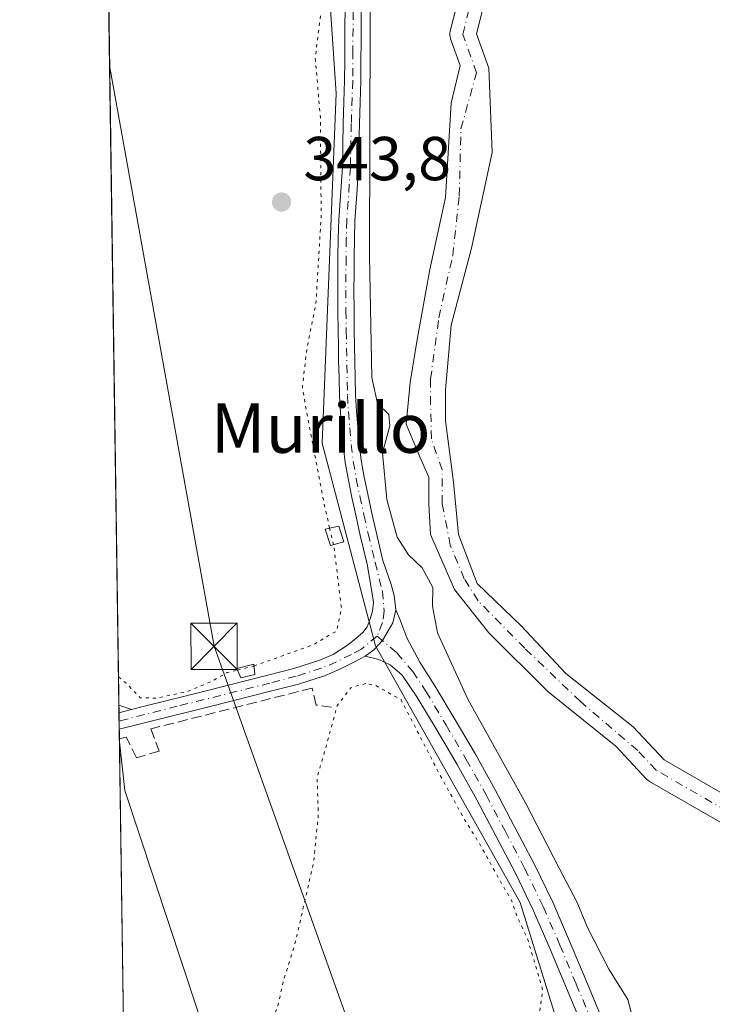
# Model space of a CAD drawing. Units: metres. Extents: x 601597 to 605075, y 4662082 to 4664445.
# Drawn here: x 601597 to 601709, y 4663233 to 4663392 of the extents above; entities that cross this region are included whole.
import ezdxf
from ezdxf.enums import TextEntityAlignment as Align

# ---------------------------------------------------------------- set-up
doc = ezdxf.new("R2010")
doc.units = ezdxf.units.M
doc.header["$MEASUREMENT"] = 0
for name, pattern in [('DGN Style 3', [2.307223458686699, 1.648016756204785, -0.6592067024819142]), ('DGN Style 4', [2.6384748266838614, 1.318413404963828, -0.6592067024819142, 0.001648016756204785, -0.6592067024819142]), ('DGN Style 5', [1.1536117293433497, 0.4944050268614355, -0.6592067024819142])]:
    doc.linetypes.add(name, pattern=pattern)
for name, color, linetype, lineweight in [('Arbolado forestal CxS', 92, 'Continuous', 0), ('Comarca CxS', 21, 'Continuous', 0), ('Comunidad Autónoma CxS', 142, 'Continuous', 0), ('Corriente natural Cxs', 4, 'Continuous', 13), ('Corriente natural eje', 4, 'DGN Style 4', 0), ('Curva de nivel normal', 30, 'Continuous', 0), ('Curva de nivel normal depresión', 30, 'DGN Style 5', 0), ('Edificación ligera Cxs', 1, 'Continuous', 0), ('Huerta CxS', 92, 'Continuous', 0), ('Matorral CxS', 135, 'Continuous', 0), ('Municipio CxS', 4, 'Continuous', 0), ('Muro lineal', 1, 'DGN Style 3', 13), ('Núcleo urbano CxS', 7, 'Continuous', 0), ('Pista no pavimentada Cxs', 111, 'Continuous', 0), ('Pista no pavimentada eje', 91, 'DGN Style 4', 0), ('Provincia CxS', 1, 'Continuous', 0), ('Punto de cota en terreno', 7, 'Continuous', 0), ('Rótulo de punto de cota en terreno', 7, 'Continuous', 0), ('Suelo desnudo CxS', 253, 'Continuous', 0), ('Tendido', 6, 'Continuous', 0), ('Texto cartográfico', 7, 'Continuous', 0), ('Torre de tendido puntual', 7, 'Continuous', 0)]:
    doc.layers.add(name, color=color, linetype=linetype, lineweight=lineweight)
doc.styles.add('Style-Arial', font='txt')

# ---------------------------------------------------------------- blocks, each defined once
blk = doc.blocks.new('5PATER')
at = {"layer": 'Matorral CxS', "linetype": 'Continuous', "lineweight": 0}
h = blk.add_hatch(color=51, dxfattribs=at)
edge = h.paths.add_edge_path()
edge.add_ellipse((0, 0), major_axis=(-0.1095731443231308, -0.1110710700762829), ratio=0.9994222409660322, start_angle=0, end_angle=360)
blk = doc.blocks.new('5TTEND')
at = {"layer": 'Corriente natural Cxs', "color": 7, "linetype": 'Continuous', "lineweight": 0}
for p, q in [((-0.375, 0.3754), (0.375, -0.3746)), ((0.3720000000000001, 0.3784000000000001), (-0.3720000000000001, -0.3776))]:
    blk.add_line(p, q, dxfattribs=at)
at = {"layer": 'Corriente natural Cxs', "color": 7, "linetype": 'Continuous', "lineweight": 0, "flags": 128}
blk.add_lwpolyline([(-0.375, -0.3746), (0.375, -0.3746), (0.375, 0.3754), (-0.375, 0.3754), (-0.3720000000000001, -0.3776)], dxfattribs=at)

msp = doc.modelspace()

# ---------------------------------------------------------------- linework, layer by layer
at = {"layer": 'Arbolado forestal CxS', "color": 92, "linetype": 'Continuous', "lineweight": 0}
for points in [[(601655.0438999999, 4663477.912699999, 345.0424999999959), (601644.3419000005, 4663432.7191, 344.4896000000008), (601647.8075000001, 4663380.5595, 345.7255000000005), (601645.5384999998, 4663324.029300001, 345.4075000000012), (601654.1845000006, 4663291.2379, 345.7372000000032), (601677.5652999999, 4663249.7665, 345.6187999999966), (601687.9962999999, 4663216.0419, 344.915599999993), (601682.8787000002, 4663184.901699999, 344.1309000000037), (601672.2509000005, 4663162.571699999, 344.5660999999964), (601658.4347000001, 4663149.810500001, 344.6600000000035), (601655.7450000001, 4663148.430500001, 344.6582999999956)], [(601671.6069, 4663111.672300001, 345.6187999999966), (601661.7854000004, 4663131.3159, 346.3181000000041), (601655.7450000001, 4663148.430500001, 344.6582999999956), (601658.4347000001, 4663149.810500001, 344.6600000000035), (601672.2509000005, 4663162.571699999, 344.5660999999964), (601682.8787000002, 4663184.901699999, 344.1309000000037), (601687.9962999999, 4663216.0419, 344.915599999993), (601677.5652999999, 4663249.7665, 345.6187999999966), (601654.1845000006, 4663291.2379, 345.7372000000032), (601645.5384999998, 4663324.029300001, 345.4075000000012), (601647.8075000001, 4663380.5595, 345.7255000000005), (601644.3419000005, 4663432.7191, 344.4896000000008)], [(601714.0871000001, 4663265.180299999, 341.8684000000067), (601700.8574000001, 4663272.812899999, 341.8861999999936), (601695.8221000005, 4663278.178400001, 341.9189999999944), (601684.9211999997, 4663286.752, 341.7118999999948), (601677.7773000002, 4663294.424900001, 341.7602000000043), (601670.6335000005, 4663301.304, 341.7727000000014), (601667.5909000002, 4663309.241599999, 341.2569999999978), (601666.7971000001, 4663317.7083, 341.5206999999937), (601665.4742000002, 4663327.630200001, 341.4094000000041), (601665.4742000002, 4663332.657199999, 341.5127000000066), (601666.4002, 4663343.108300001, 341.7878999999957), (601669.7074999996, 4663355.5438, 341.4686999999976), (601673.0148, 4663371.0219, 341.1245000000054), (601672.4912999999, 4663384.6165, 341.1551999999938), (601670.4857999999, 4663390.203299999, 341.1245000000054), (601672.6174999997, 4663398.5878, 340.9017000000022)], [(601672.6174999997, 4663398.5878, 340.9017000000022), (601670.4857999999, 4663390.203299999, 341.1245000000054), (601672.4912999999, 4663384.6165, 341.1551999999938), (601673.0148, 4663371.0219, 341.1245000000054), (601669.7074999996, 4663355.5438, 341.4686999999976), (601666.4002, 4663343.108300001, 341.7878999999957), (601665.4742000002, 4663332.657199999, 341.5127000000066), (601665.4742000002, 4663327.630200001, 341.4094000000041), (601666.7971000001, 4663317.7083, 341.5206999999937), (601667.5909000002, 4663309.241599999, 341.2569999999978), (601670.6335000005, 4663301.304, 341.7727000000014), (601677.7773000002, 4663294.424900001, 341.7602000000043), (601684.9211999997, 4663286.752, 341.7118999999948), (601695.8221000005, 4663278.178400001, 341.9189999999944), (601700.8574000001, 4663272.812899999, 341.8861999999936), (601714.0871000001, 4663265.180299999, 341.8684000000067)], [(601667.8224999999, 4663396.773200001, 340.7099000000017), (601666.2570000002, 4663390.615800001, 341.3078999999998), (601666.2028999999, 4663390.3092, 341.3325000000041), (601666.1946999999, 4663389.9979, 341.3438000000024), (601666.2325999998, 4663389.688899999, 341.3427999999985), (601666.3158, 4663389.388800001, 341.3307999999961), (601667.8728999998, 4663385.051100001, 341.2149000000064), (601666.4002, 4663378.9594, 341.7137999999977), (601665.4742000002, 4663363.7459, 342.0109999999986), (601662.9606, 4663352.1042, 342.5531999999948), (601660.8438999997, 4663340.4625, 342.9067000000068), (601659.7856000002, 4663333.847899999, 343.0013000000035), (601659.1240999997, 4663327.101, 343.1578000000009), (601661.3731000006, 4663321.8093, 342.2520999999979), (601662.8283000002, 4663318.502, 341.811400000006), (601662.8283000002, 4663314.136399999, 342.1661000000022), (601663.0928999997, 4663309.241599999, 342.6505000000034), (601666.9293999998, 4663300.378000001, 342.7387000000017), (601672.4856000004, 4663293.3665, 342.5280999999959), (601682.0107000005, 4663283.841499999, 341.8668999999936), (601693.0388000002, 4663275.0067, 341.6964000000008), (601698.0076000001, 4663269.712099999, 341.8748999999953), (601698.1889000004, 4663269.5405, 341.8824000000022), (601698.4890999999, 4663269.330399999, 341.8882000000012), (601712.2477000002, 4663261.392700001, 341.815499999997)], [(601667.8224999999, 4663396.773200001, 340.7099000000017), (601666.2570000002, 4663390.615800001, 341.3078999999998), (601666.2028999999, 4663390.3092, 341.3325000000041), (601666.1946999999, 4663389.9979, 341.3438000000024), (601666.2325999998, 4663389.688899999, 341.3427999999985), (601666.3158, 4663389.388800001, 341.3307999999961), (601667.8728999998, 4663385.051100001, 341.2149000000064), (601666.4002, 4663378.9594, 341.7137999999977), (601665.4742000002, 4663363.7459, 342.0109999999986), (601662.9606, 4663352.1042, 342.5531999999948), (601660.8438999997, 4663340.4625, 342.9067000000068), (601659.7856000002, 4663333.847899999, 343.0013000000035), (601659.1240999997, 4663327.101, 343.1578000000009), (601661.3731000006, 4663321.8093, 342.2520999999979), (601662.8283000002, 4663318.502, 341.811400000006), (601662.8283000002, 4663314.136399999, 342.1661000000022), (601663.0928999997, 4663309.241599999, 342.6505000000034), (601666.9293999998, 4663300.378000001, 342.7387000000017), (601672.4856000004, 4663293.3665, 342.5280999999959), (601682.0107000005, 4663283.841499999, 341.8668999999936), (601693.0388000002, 4663275.0067, 341.6964000000008), (601698.0076000001, 4663269.712099999, 341.8748999999953), (601698.1889000004, 4663269.5405, 341.8824000000022), (601698.4890999999, 4663269.330399999, 341.8882000000012), (601712.2477000002, 4663261.392700001, 341.815499999997)]]:
    msp.add_polyline3d(points, dxfattribs=at)
at = {"layer": 'Comarca CxS', "color": 21, "linetype": 'Continuous', "lineweight": 0}
msp.add_3dface([(605075.2100007746, 4662132.009983385), (601629.9700007513, 4662081.639983388), (601596.6800007506, 4664394.76998336), (605040.7900007772, 4664445.14998336)], dxfattribs=at)
at = {"layer": 'Comunidad Autónoma CxS', "color": 142, "linetype": 'Continuous', "lineweight": 0}
msp.add_3dface([(605075.2100007746, 4662132.009983385), (601629.9700007513, 4662081.639983388), (601596.6800007506, 4664394.76998336), (605040.7900007772, 4664445.14998336)], dxfattribs=at)
at = {"layer": 'Corriente natural Cxs', "color": 4, "linetype": 'Continuous', "lineweight": 13}
for points in [[(601672.6174999997, 4663398.5878, 340.9017000000022), (601670.4857999999, 4663390.203299999, 341.1245000000054), (601672.4912999999, 4663384.6165, 341.1551999999938), (601673.0148, 4663371.0219, 341.1245000000054), (601669.7074999996, 4663355.5438, 341.4686999999976), (601666.4002, 4663343.108300001, 341.7878999999957), (601665.4742000002, 4663332.657199999, 341.5127000000066), (601665.4742000002, 4663327.630200001, 341.4094000000041), (601666.7971000001, 4663317.7083, 341.5206999999937), (601667.5909000002, 4663309.241599999, 341.2569999999978), (601670.6335000005, 4663301.304, 341.7727000000014), (601677.7773000002, 4663294.424900001, 341.7602000000043), (601684.9211999997, 4663286.752, 341.7118999999948), (601695.8221000005, 4663278.178400001, 341.9189999999944), (601700.8574000001, 4663272.812899999, 341.8861999999936), (601714.0871000001, 4663265.180299999, 341.8684000000067)], [(601672.6174999997, 4663398.5878, 340.9017000000022), (601670.4857999999, 4663390.203299999, 341.1245000000054), (601672.4912999999, 4663384.6165, 341.1551999999938), (601673.0148, 4663371.0219, 341.1245000000054), (601669.7074999996, 4663355.5438, 341.4686999999976), (601666.4002, 4663343.108300001, 341.7878999999957), (601665.4742000002, 4663332.657199999, 341.5127000000066), (601665.4742000002, 4663327.630200001, 341.4094000000041), (601666.7971000001, 4663317.7083, 341.5206999999937), (601667.5909000002, 4663309.241599999, 341.2569999999978), (601670.6335000005, 4663301.304, 341.7727000000014), (601677.7773000002, 4663294.424900001, 341.7602000000043), (601684.9211999997, 4663286.752, 341.7118999999948), (601695.8221000005, 4663278.178400001, 341.9189999999944), (601700.8574000001, 4663272.812899999, 341.8861999999936), (601714.0871000001, 4663265.180299999, 341.8684000000067)], [(601712.2477000002, 4663261.392700001, 341.815499999997), (601698.4890999999, 4663269.330399999, 341.8882000000012), (601698.1889000004, 4663269.5405, 341.8824000000022), (601698.0076000001, 4663269.712099999, 341.8748999999953), (601693.0388000002, 4663275.0067, 341.6964000000008), (601682.0107000005, 4663283.841499999, 341.8668999999936), (601672.4856000004, 4663293.3665, 342.5280999999959), (601666.9293999998, 4663300.378000001, 342.7387000000017), (601663.0928999997, 4663309.241599999, 342.6505000000034), (601662.8283000002, 4663314.136399999, 342.1661000000022), (601662.8283000002, 4663318.502, 341.811400000006), (601661.3731000006, 4663321.8093, 342.2520999999979), (601659.1240999997, 4663327.101, 343.1578000000009), (601659.7856000002, 4663333.847899999, 343.0013000000035), (601660.8438999997, 4663340.4625, 342.9067000000068), (601662.9606, 4663352.1042, 342.5531999999948), (601665.4742000002, 4663363.7459, 342.0109999999986), (601666.4002, 4663378.9594, 341.7137999999977), (601667.8728999998, 4663385.051100001, 341.2149000000064), (601666.3158, 4663389.388800001, 341.3307999999961), (601666.2325999998, 4663389.688899999, 341.3427999999985), (601666.1946999999, 4663389.9979, 341.3438000000024), (601666.2028999999, 4663390.3092, 341.3325000000041), (601666.2570000002, 4663390.615800001, 341.3078999999998), (601667.8224999999, 4663396.773200001, 340.7099000000017)], [(601712.2477000002, 4663261.392700001, 341.815499999997), (601698.4890999999, 4663269.330399999, 341.8882000000012), (601698.1889000004, 4663269.5405, 341.8824000000022), (601698.0076000001, 4663269.712099999, 341.8748999999953), (601693.0388000002, 4663275.0067, 341.6964000000008), (601682.0107000005, 4663283.841499999, 341.8668999999936), (601672.4856000004, 4663293.3665, 342.5280999999959), (601666.9293999998, 4663300.378000001, 342.7387000000017), (601663.0928999997, 4663309.241599999, 342.6505000000034), (601662.8283000002, 4663314.136399999, 342.1661000000022), (601662.8283000002, 4663318.502, 341.811400000006), (601661.3731000006, 4663321.8093, 342.2520999999979), (601659.1240999997, 4663327.101, 343.1578000000009), (601659.7856000002, 4663333.847899999, 343.0013000000035), (601660.8438999997, 4663340.4625, 342.9067000000068), (601662.9606, 4663352.1042, 342.5531999999948), (601665.4742000002, 4663363.7459, 342.0109999999986), (601666.4002, 4663378.9594, 341.7137999999977), (601667.8728999998, 4663385.051100001, 341.2149000000064), (601666.3158, 4663389.388800001, 341.3307999999961), (601666.2325999998, 4663389.688899999, 341.3427999999985), (601666.1946999999, 4663389.9979, 341.3438000000024), (601666.2028999999, 4663390.3092, 341.3325000000041), (601666.2570000002, 4663390.615800001, 341.3078999999998), (601667.8224999999, 4663396.773200001, 340.7099000000017)]]:
    msp.add_polyline3d(points, dxfattribs=at)
at = {"layer": 'Corriente natural eje', "color": 4, "linetype": 'DGN Style 4', "lineweight": 0}
msp.add_polyline3d([(601713.2971000001, 4663263.2117, 341.6045000000013), (601699.5388000002, 4663271.1492, 341.8205000000016), (601696.5607000003, 4663274.3226, 341.7789000000048), (601687.3022999996, 4663282.254000001, 341.5651000000071), (601678.3065, 4663290.853, 341.8895000000048), (601670.7658000002, 4663298.525900001, 341.9847000000009), (601668.5169000002, 4663302.097800001, 341.8631000000024), (601666.2679000003, 4663307.5218, 341.6208000000042), (601664.9450000003, 4663314.2687, 341.8368999999948), (601664.9450000003, 4663319.692600001, 341.6174000000028), (601663.2252000002, 4663324.719699999, 341.523000000001), (601663.0928999997, 4663330.276000001, 341.5957000000053), (601663.0928999997, 4663334.3771, 341.8099999999977), (601664.4157999996, 4663344.298900001, 342.2820000000065), (601666.6648000004, 4663354.3531, 341.8714000000036), (601667.7231999999, 4663364.010399999, 341.4695000000065), (601667.9878000002, 4663374.8584, 341.4667000000045), (601670.5148, 4663383.907000001, 341.1800999999978), (601668.2922999999, 4663390.098300001, 341.0215999999928), (601669.9237000003, 4663396.514799999, 340.8390000000072)], dxfattribs=at)
at = {"layer": 'Curva de nivel normal', "color": 30, "linetype": 'Continuous', "lineweight": 0, "elevation": 345, "flags": 128}
msp.add_lwpolyline([(601652.9600000001, 4663419.360099999), (601653.3200000003, 4663392.4001), (601653.2000000002, 4663354.290100001), (601653.5700000003, 4663334.6501), (601654.4900000002, 4663330.440099999), (601656.3300000001, 4663328.6501), (601656.5, 4663326.8101), (601655.3399999999, 4663322.470100001), (601656.0099999999, 4663314.9101), (601657.6799999997, 4663308.800100001), (601659.5199999996, 4663305.940099999), (601661.7300000006, 4663303.860099999), (601663.4400000004, 4663300.670100001), (601663.4100000003, 4663297.640100001), (601664.2000000002, 4663293.360099999), (601669.0899999999, 4663282.620100001), (601678.4100000003, 4663265.850099999), (601683.8399999999, 4663255.280099999), (601686.7400000002, 4663249.840100001), (601688.5, 4663245.610099999), (601691.9000000004, 4663239.0001), (601694.9600000001, 4663234.0701), (601695.9400000004, 4663230.380100001)], dxfattribs=at)
at = {"layer": 'Curva de nivel normal depresión', "color": 30, "linetype": 'DGN Style 5', "lineweight": 0, "elevation": 345, "flags": 128}
for points in [[(601646.7719000002, 4663310.280400001), (601645.8200000003, 4663314.530099999), (601643.5199999996, 4663326.530099999), (601642.3600000005, 4663333.0001), (601643.0700000003, 4663339.1801), (601644.5599999996, 4663346.6501), (601645.4000000004, 4663360.5601), (601645.2800000003, 4663376.6801), (601644.4400000004, 4663386.2601), (601646.2199999997, 4663400.670100001), (601647.7800000003, 4663432.340100001), (601648.5199999996, 4663444.960100001), (601648.29, 4663455.2501), (601650.5700000003, 4663463.360099999), (601653.2999999998, 4663474.2301), (601658.4100000003, 4663486.360099999), (601669.8200000003, 4663497.420100001), (601673.8399999999, 4663502.020099999), (601675.5199999996, 4663504.670100001), (601677.7599999999, 4663507.300100001), (601678.6900000004, 4663509.340100001), (601677.5800000001, 4663510.620100001), (601674.0999999996, 4663509.9901), (601670.0199999996, 4663506.920100001), (601666.1100000005, 4663504.4001), (601662.6900000004, 4663501.8101), (601655.4400000004, 4663499.540100001), (601654.3768999996, 4663499.182499999)], [(601647.3743000003, 4663307.591200001), (601646.7719000002, 4663310.280400001)], [(601634.5399000002, 4663287.987299999), (601644.2100000001, 4663291.470100001), (601647.9400000004, 4663293.6801), (601648.6699999999, 4663297.390100001), (601647.5, 4663307.030099999), (601647.3743000003, 4663307.591200001)], [(601612.6338999998, 4663286.223400001), (601613.8300000001, 4663285.270099999), (601616.1299999999, 4663282.870100001), (601618.7999999998, 4663282.800100001), (601623.7800000003, 4663283.850099999), (601627.7800000003, 4663285.540100001), (601630.2100000001, 4663286.9301), (601631.8761999998, 4663287.335999999)], [(601631.8761999998, 4663287.335999999), (601634.5199999996, 4663287.9801), (601634.5399000002, 4663287.987299999)], [(601652.5999999996, 4663285.1601), (601650.2000000002, 4663284.470100001), (601648, 4663281.5801), (601646.2599999999, 4663275.210100001), (601644.75, 4663270.040100001), (601644.9400000004, 4663263.890100001), (601644.2100000001, 4663256.380100001), (601641.1699999999, 4663243.0601), (601639.3600000005, 4663237.270099999), (601638.29, 4663232.620100001), (601635.8600000005, 4663228.040100001), (601632.2599999999, 4663224.4301), (601629.2800000003, 4663222.460100001), (601628.4000000004, 4663220.050100001), (601630.4100000003, 4663220.380100001), (601632.6299999999, 4663219.530099999), (601633.1100000005, 4663218.200099999), (601631.9900000002, 4663215.7301), (601630.1100000005, 4663213.970100001), (601628.4100000003, 4663213.1801), (601629.5800000001, 4663209.850099999), (601630.2999999998, 4663205.440099999), (601632.79, 4663201.5601), (601632.9900000002, 4663199.4301), (601632.4299999997, 4663196.870100001), (601633.4500000002, 4663194.590100001), (601635.4800000006, 4663189.0601), (601636.2800000003, 4663184.860099999), (601637.3300000001, 4663182.210100001), (601638.2199999997, 4663178.880100001), (601639.3300000001, 4663176.3301), (601640.8399999999, 4663171.6801), (601645.0899999999, 4663160.2601), (601649.7300000006, 4663146.6601), (601653.9199999999, 4663136.640100001), (601654.8499999996, 4663135.190099999), (601656.4000000004, 4663134.700099999), (601659.5, 4663136.8301), (601662.6699999999, 4663140.860099999), (601673.1299999999, 4663159.850099999), (601685.9100000003, 4663176.220100001), (601694.0199999996, 4663183.9901), (601696.4000000004, 4663187.640100001), (601696.0999999996, 4663193.3301), (601694.1600000003, 4663201.5801), (601692.4800000006, 4663206.5601), (601691.8700000001, 4663211.0701), (601690.1200000001, 4663217.0801), (601688.0999999996, 4663220.640100001), (601686.1900000004, 4663221.9801), (601684.2999999998, 4663225.0601), (601681.5, 4663228.290100001), (601680.5499999998, 4663230.8201), (601681.1900000004, 4663235.630100001), (601678.8499999996, 4663243.620100001), (601677.0599999996, 4663247.5001), (601676.1100000005, 4663250.220100001), (601674.4900000002, 4663252.9301), (601670.9400000004, 4663259.380100001), (601668.6299999999, 4663263.0701), (601664.4800000006, 4663270.590100001), (601658.3099999996, 4663282.540100001), (601654.2100000001, 4663284.8301), (601652.5999999996, 4663285.1601)]]:
    msp.add_lwpolyline(points, dxfattribs=at)
at = {"layer": 'Edificación ligera Cxs', "color": 1, "linetype": 'Continuous', "lineweight": 0}
for points in [[(601649.0701000001, 4663308.050100001, 345.9848999999958), (601646.8901000004, 4663307.460100001, 345.7958999999973), (601646.0701000001, 4663310.120100001, 345.6211000000039), (601648.2600999996, 4663310.620100001, 345.9663), (601649.0701000001, 4663308.050100001, 345.9848999999958)], [(601634.6901000004, 4663286.620100001, 345.7565999999933), (601632.4200999998, 4663286.100099999, 345.9618000000046), (601631.7600999996, 4663287.600099999, 346.1251000000047), (601634.5100999996, 4663288.2601, 345.6395000000048), (601634.6901000004, 4663286.620100001, 345.7565999999933)]]:
    msp.add_polyline3d(points, dxfattribs=at)
for points in [[(601649.0701000001, 4663308.050100001, 345.9848999999958), (601646.8901000004, 4663307.460100001, 345.9848999999958), (601646.0701000001, 4663310.120100001, 345.9848999999958), (601648.2600999996, 4663310.620100001, 345.9848999999958)], [(601634.6901000004, 4663286.620100001, 346.1251000000047), (601632.4200999998, 4663286.100099999, 346.1251000000047), (601631.7600999996, 4663287.600099999, 346.1251000000047), (601634.5100999996, 4663288.2601, 346.1251000000047)]]:
    msp.add_3dface(points, dxfattribs=at)
at = {"layer": 'Huerta CxS', "color": 92, "linetype": 'Continuous', "lineweight": 0, "extrusion": (5.429497774451236e-05, -0.003772624399037418, 0.9999928821532679), "elevation": -17214.96623286993, "flags": 128}
msp.add_lwpolyline([(601612.6798714501, 4663249.914122975), (601609.7190293045, 4663455.643387021)], dxfattribs=at)
at = {"layer": 'Huerta CxS', "color": 92, "linetype": 'Continuous', "lineweight": 0, "extrusion": (-0.0003555348698502205, 0.02467571842119402, 0.9996954448807669), "elevation": 115201.0079940093, "flags": 128}
msp.add_lwpolyline([(-668733.19670502, -4652703.200505908), (-668733.19670502, -4652704.436410536)], dxfattribs=at)
at = {"layer": 'Huerta CxS', "color": 92, "linetype": 'Continuous', "lineweight": 0, "extrusion": (-0.0003626541651892576, 0.02526929037309633, 0.9996806147195197), "elevation": 117964.7122882253, "flags": 128}
msp.add_lwpolyline([(-668469.3073261927, -4652670.526194837), (-668469.3073261926, -4652671.871563013)], dxfattribs=at)
at = {"layer": 'Huerta CxS', "color": 92, "linetype": 'Continuous', "lineweight": 0, "extrusion": (-0.0003755102849825188, 0.02597636200628239, 0.999662486846908), "elevation": 121254.2439892994, "flags": 128}
msp.add_lwpolyline([(-668954.4878002031, -4652514.888362125), (-668954.487800203, -4652516.22405243)], dxfattribs=at)
at = {"layer": 'Huerta CxS', "color": 92, "linetype": 'Continuous', "lineweight": 0, "extrusion": (-0.0002396091252032531, 0.01664692498667475, 0.999861401633224), "elevation": 77830.31638455286, "flags": 128}
msp.add_lwpolyline([(-668664.8335042475, -4653483.9469338), (-668664.8335042475, -4653485.496609064)], dxfattribs=at)
at = {"layer": 'Huerta CxS', "color": 92, "linetype": 'Continuous', "lineweight": 0, "extrusion": (-0.0002177384526069195, 0.01536436123324883, 0.9998819375275567), "elevation": 71862.53211306602, "flags": 128}
msp.add_lwpolyline([(601612.8462325338, 4662721.968738469), (601612.8391308571, 4662722.469797615)], dxfattribs=at)
at = {"layer": 'Huerta CxS', "color": 92, "linetype": 'Continuous', "lineweight": 0}
msp.add_polyline3d([(601655.0438999999, 4663477.912699999, 345.0424999999959), (601644.3419000005, 4663432.7191, 344.4896000000008), (601647.8075000001, 4663380.5595, 345.7255000000005), (601645.5384999998, 4663324.029300001, 345.4075000000012), (601654.1845000006, 4663291.2379, 345.7372000000032), (601677.5652999999, 4663249.7665, 345.6187999999966), (601687.9962999999, 4663216.0419, 344.915599999993), (601682.8787000002, 4663184.901699999, 344.1309000000037), (601672.2509000005, 4663162.571699999, 344.5660999999964), (601658.4347000001, 4663149.810500001, 344.6600000000035), (601655.7450000001, 4663148.430500001, 344.6582999999956), (601653.5630999999, 4663147.311100001, 344.6900000000023), (601613.6596999997, 4663267.8389, 345.4015999999974), (601612.7852999996, 4663275.708699999, 345.3145999999979), (601609.6599000003, 4663492.870800001, 347.7519999999931), (601610.3054000001, 4663493.1699, 347.7038999999932), (601627.4111000003, 4663492.757300001, 345.5016000000033), (601652.9474999999, 4663496.685900001, 345.5644000000029)], close=True, dxfattribs=at)
for points in [[(601655.0438999999, 4663477.912699999, 345.0424999999959), (601644.3419000005, 4663432.7191, 344.4896000000008), (601647.8075000001, 4663380.5595, 345.7255000000005), (601645.5384999998, 4663324.029300001, 345.4075000000012), (601654.1845000006, 4663291.2379, 345.7372000000032), (601677.5652999999, 4663249.7665, 345.6187999999966), (601687.9962999999, 4663216.0419, 344.915599999993), (601682.8787000002, 4663184.901699999, 344.1309000000037), (601672.2509000005, 4663162.571699999, 344.5660999999964), (601658.4347000001, 4663149.810500001, 344.6600000000035), (601655.7450000001, 4663148.430500001, 344.6582999999956)], [(601612.7852999996, 4663275.708699999, 345.3145999999979), (601613.6596999997, 4663267.8389, 345.4015999999974), (601653.5630999999, 4663147.311100001, 344.6900000000023), (601655.7450000001, 4663148.430500001, 344.6582999999956)]]:
    msp.add_polyline3d(points, dxfattribs=at)
at = {"layer": 'Municipio CxS', "color": 4, "linetype": 'Continuous', "lineweight": 0}
msp.add_3dface([(605075.2100007746, 4662132.009983385), (601629.9700007513, 4662081.639983388), (601596.6800007506, 4664394.76998336), (605040.7900007772, 4664445.14998336)], dxfattribs=at)
at = {"layer": 'Muro lineal', "color": 1, "linetype": 'DGN Style 3', "lineweight": 13}
msp.add_polyline3d([(601647.0900999998, 4663281.3101, 345.8718999999983), (601644.5800999999, 4663281.670100001, 345.8993000000046), (601643.9501, 4663284.420100001, 345.7697000000044), (601617.8501000004, 4663277.8301, 349.9538999999932), (601619.2401000002, 4663274.220100001, 349.581600000005), (601615.5401, 4663273.170100001, 348.7713999999978), (601613.8901000004, 4663276.5001, 347.3466000000044), (601612.7790999999, 4663276.209799999, 346.5305999999982), (601612.7779999999, 4663276.2095, 346.5298000000039)], dxfattribs=at)
at = {"layer": 'Núcleo urbano CxS', "color": 7, "linetype": 'Continuous', "lineweight": 0, "extrusion": (-0.001313671654398446, 0.09127538660584192, 0.9958248229818026), "elevation": 425195.8443486698, "flags": 128}
msp.add_lwpolyline([(-668659.2535573704, -4634610.502425894), (-668659.2535573705, -4634671.69221411)], dxfattribs=at)
at = {"layer": 'Núcleo urbano CxS', "color": 7, "linetype": 'Continuous', "lineweight": 0}
for points in [[(601614.9855000004, 4663122.823899999, 345.5816999999952), (601612.7852999996, 4663275.708699999, 345.3145999999979), (601613.6596999997, 4663267.8389, 345.4015999999974), (601653.5630999999, 4663147.311100001, 344.6900000000023), (601655.7450000001, 4663148.430500001, 344.6582999999956), (601661.7854000004, 4663131.3159, 346.3181000000041), (601671.6069, 4663111.672300001, 345.6187999999966)], [(601612.7852999996, 4663275.708699999, 345.3145999999979), (601613.6596999997, 4663267.8389, 345.4015999999974), (601653.5630999999, 4663147.311100001, 344.6900000000023), (601655.7450000001, 4663148.430500001, 344.6582999999956)]]:
    msp.add_polyline3d(points, dxfattribs=at)
at = {"layer": 'Pista no pavimentada Cxs', "color": 111, "linetype": 'Continuous', "lineweight": 0, "extrusion": (-0.001215333625144872, 0.08434961807035019, 0.996435479544745), "elevation": 392959.4756835931, "flags": 128}
msp.add_lwpolyline([(-668733.1962458269, -4637510.236723085), (-668733.1962458269, -4637511.476671132)], dxfattribs=at)
at = {"layer": 'Pista no pavimentada Cxs', "color": 111, "linetype": 'Continuous', "lineweight": 0, "extrusion": (-0.2655233451309512, 0.09138157721855393, 0.959763908748146), "elevation": 266727.7431280705, "flags": 128}
msp.add_lwpolyline([(-4605230.594121775, -910407.2822411781), (-4605230.594121775, -910404.994914728)], dxfattribs=at)
at = {"layer": 'Pista no pavimentada Cxs', "color": 111, "linetype": 'Continuous', "lineweight": 0, "extrusion": (-0.238020724773691, -0.06025694732536439, 0.9693891039604453), "elevation": -423855.9834376434, "flags": 128}
msp.add_lwpolyline([(-4373021.486724418, 1674860.875029845), (-4373021.486724419, 1674858.685069505)], dxfattribs=at)
msp.add_lwpolyline([(-4373021.486724418, 1674860.875029845), (-4373021.486724419, 1674858.685069505)], dxfattribs=at)
at = {"layer": 'Pista no pavimentada Cxs', "color": 111, "linetype": 'Continuous', "lineweight": 0, "extrusion": (-0.001350836001389831, 0.09378511260259936, 0.9955915467179375), "elevation": 436878.0208600771, "flags": 128}
msp.add_lwpolyline([(-668711.0207247104, -4633579.680012931), (-668711.0207247105, -4633582.372058663)], dxfattribs=at)
at = {"layer": 'Pista no pavimentada Cxs', "color": 111, "linetype": 'Continuous', "lineweight": 0}
for points in [[(601651.8701, 4663396.4901, 345.7017000000051), (601651.8501000004, 4663388.970100001, 345.6049000000057), (601651.8300999999, 4663385.790100001, 345.4906999999948), (601651.8000999996, 4663382.600099999, 345.462400000004), (601651.7001, 4663379.120100001, 345.7396000000008), (601651.5800999999, 4663375.640100001, 345.9440999999933), (601651.5100999996, 4663372.090100001, 346.0758999999962), (601651.4301000005, 4663368.540100001, 346.2220999999991), (601651.1401000004, 4663364.270099999, 345.9551999999967), (601650.8400999998, 4663360.0001, 345.7880000000005), (601650.7701000003, 4663357.030099999, 345.7676999999967), (601650.7301000003, 4663354.0601, 345.7537000000011), (601650.7100999998, 4663351.4101, 345.7361999999994), (601650.7001, 4663348.7601, 345.7114000000001), (601650.7100999998, 4663345.460100001, 345.7035000000033), (601650.7500999998, 4663342.1601, 345.707699999999), (601650.7901, 4663339.8201, 345.7118999999948), (601650.9001000002, 4663334.640100001, 346.1714000000065), (601650.9700999996, 4663331.790100001, 346.5458999999973), (601651.1001000004, 4663329.190099999, 346.6367000000027), (601651.3101000005, 4663326.600099999, 346.6309000000037), (601651.5500999996, 4663323.9301, 346.3935000000056), (601651.8800999997, 4663321.2601, 346.3083999999944), (601652.3601000002, 4663318.5001, 346.4533999999985), (601652.9200999998, 4663315.7501, 346.2155999999959), (601653.5800999999, 4663312.710100001, 345.7540000000009), (601654.2701000003, 4663309.670100001, 345.7160000000004), (601655.3800999997, 4663305.0601, 345.8141000000033), (601656.6967000002, 4663301.178099999, 345.9835000000021), (601657.2257000003, 4663299.378900001, 346.0494999999937), (601657.4700999996, 4663297.0801, 346.1353999999992), (601656.9703000003, 4663294.9801, 346.0999000000011), (601656.2203000003, 4663293.663899999, 346.0534999999945), (601655.3261000002, 4663292.085899999, 345.9801000000007), (601653.8920999998, 4663290.594699999, 345.8531999999978), (601652.5201000003, 4663289.5601, 345.7145000000019), (601650.8701, 4663288.710100001, 345.5981000000029), (601648.4301000005, 4663287.4901, 345.5047999999952), (601645.9301000005, 4663286.4101, 345.5752000000066), (601641.7200999996, 4663285.0801, 345.7189000000071), (601637.4501, 4663283.960100001, 345.4455000000016), (601627.4600999998, 4663281.460100001, 345.8068999999959), (601617.4700999996, 4663278.950099999, 349.0096000000049), (601612.7600999996, 4663277.7601, 346.2008999999962), (601612.7556999996, 4663277.759, 346.1974000000046), (601612.7171999998, 4663280.438899999, 345.945000000007), (601614.7751000002, 4663280.959899999, 346.4826999999932), (601616.8300999999, 4663281.4801, 346.6609999999928), (601626.8201000001, 4663284.0001, 345.9953999999998), (601636.8000999996, 4663286.4901, 345.5341000000044), (601640.9901000002, 4663287.590100001, 345.5310000000027), (601645.0201000003, 4663288.860099999, 345.459600000002), (601647.3300999999, 4663289.860099999, 345.4182000000001), (601649.6586999996, 4663291.3355, 345.5623000000051), (601650.9817000004, 4663292.446900001, 345.7036999999983), (601652.1457000002, 4663293.399300001, 345.8614999999991), (601652.8337000003, 4663294.298900001, 345.953800000003), (601653.3098999998, 4663295.621900001, 346.0227000000014), (601653.6803000001, 4663296.8389, 346.0770000000048), (601653.8391000004, 4663298.267700001, 346.0987000000023), (601653.6275000004, 4663299.6963, 346.0935000000027), (601652.8400999998, 4663304.4301, 346.0898000000016), (601651.7301000003, 4663309.0801, 346.0335999999952), (601651.0401, 4663312.1501, 345.9686999999976), (601650.3701, 4663315.220100001, 346.1429999999964), (601649.8000999996, 4663318.0101, 346.228099999993), (601649.3000999996, 4663320.870100001, 346.1603999999934), (601648.9501, 4663323.6501, 346.1800999999978), (601648.7100999998, 4663326.390100001, 346.257700000002), (601648.5000999998, 4663329.030099999, 346.232600000003), (601648.3601000002, 4663331.690099999, 346.1607999999979), (601648.3000999996, 4663334.5801, 346.0611000000063), (601648.2301000003, 4663337.4301, 345.963699999993), (601648.1801000005, 4663339.770099999, 345.9858999999997), (601648.1401000004, 4663342.110099999, 346.0109999999986), (601648.1001000004, 4663345.440099999, 345.9747000000062), (601648.0900999998, 4663348.7601, 345.9487999999984), (601648.1001000004, 4663351.4301, 345.9570999999996), (601648.1201, 4663354.090100001, 345.948000000004), (601648.1601, 4663357.0801, 345.9245999999985), (601648.2401000002, 4663360.120100001, 345.9098999999987), (601648.8300999999, 4663368.6601, 346.022100000002), (601648.9700999996, 4663375.720100001, 346.0123000000021), (601649.0900999998, 4663379.210100001, 345.9265000000014), (601649.1901000004, 4663382.6501, 345.7253999999957), (601649.2301000003, 4663385.8101, 345.6769000000059), (601649.2401000002, 4663388.9801, 345.6744999999937), (601649.2600999996, 4663396.5601, 345.5970999999991)], [(601614.7752, 4663280.959899999, 346.4826999999932), (601616.8300999999, 4663281.4801, 346.6609999999928), (601626.8201000001, 4663284.0001, 345.9953999999998), (601636.8000999996, 4663286.4901, 345.5341000000044), (601640.9901000002, 4663287.590100001, 345.5310000000027), (601645.0201000003, 4663288.860099999, 345.459600000002), (601647.3300999999, 4663289.860099999, 345.4182000000001), (601649.6586999996, 4663291.3355, 345.5623000000051), (601650.9817000004, 4663292.446900001, 345.7036999999983), (601652.1457000002, 4663293.399300001, 345.8614999999991), (601652.8337000003, 4663294.298900001, 345.953800000003), (601653.3098999998, 4663295.621900001, 346.0227000000014), (601653.6803000001, 4663296.8389, 346.0770000000048), (601653.8391000004, 4663298.267700001, 346.0987000000023), (601653.6275000004, 4663299.6963, 346.0935000000027), (601652.8400999998, 4663304.4301, 346.0898000000016), (601651.7301000003, 4663309.0801, 346.0335999999952), (601651.0401, 4663312.1501, 345.9686999999976), (601650.3701, 4663315.220100001, 346.1429999999964), (601649.8000999996, 4663318.0101, 346.228099999993), (601649.3000999996, 4663320.870100001, 346.1603999999934), (601648.9501, 4663323.6501, 346.1800999999978), (601648.7100999998, 4663326.390100001, 346.257700000002), (601648.5000999998, 4663329.030099999, 346.232600000003), (601648.3601000002, 4663331.690099999, 346.1607999999979), (601648.3000999996, 4663334.5801, 346.0611000000063), (601648.2301000003, 4663337.4301, 345.963699999993), (601648.1801000005, 4663339.770099999, 345.9858999999997), (601648.1401000004, 4663342.110099999, 346.0109999999986), (601648.1001000004, 4663345.440099999, 345.9747000000062), (601648.0900999998, 4663348.7601, 345.9487999999984), (601648.1001000004, 4663351.4301, 345.9570999999996), (601648.1201, 4663354.090100001, 345.948000000004), (601648.1601, 4663357.0801, 345.9245999999985), (601648.2401000002, 4663360.120100001, 345.9098999999987), (601648.8300999999, 4663368.6601, 346.022100000002), (601648.9700999996, 4663375.720100001, 346.0123000000021), (601649.0900999998, 4663379.210100001, 345.9265000000014), (601649.1901000004, 4663382.6501, 345.7253999999957), (601649.2301000003, 4663385.8101, 345.6769000000059), (601649.2401000002, 4663388.9801, 345.6744999999937), (601649.2600999996, 4663396.5601, 345.5970999999991)], [(601651.8701, 4663396.4901, 345.7017000000051), (601651.8501000004, 4663388.970100001, 345.6049000000057), (601651.8300999999, 4663385.790100001, 345.4906999999948), (601651.8000999996, 4663382.600099999, 345.462400000004), (601651.7001, 4663379.120100001, 345.7396000000008), (601651.5800999999, 4663375.640100001, 345.9440999999933), (601651.5100999996, 4663372.090100001, 346.0758999999962), (601651.4301000005, 4663368.540100001, 346.2220999999991), (601651.1401000004, 4663364.270099999, 345.9551999999967), (601650.8400999998, 4663360.0001, 345.7880000000005), (601650.7701000003, 4663357.030099999, 345.7676999999967), (601650.7301000003, 4663354.0601, 345.7537000000011), (601650.7100999998, 4663351.4101, 345.7361999999994), (601650.7001, 4663348.7601, 345.7114000000001), (601650.7100999998, 4663345.460100001, 345.7035000000033), (601650.7500999998, 4663342.1601, 345.707699999999), (601650.7901, 4663339.8201, 345.7118999999948), (601650.9001000002, 4663334.640100001, 346.1714000000065), (601650.9700999996, 4663331.790100001, 346.5458999999973), (601651.1001000004, 4663329.190099999, 346.6367000000027), (601651.3101000005, 4663326.600099999, 346.6309000000037), (601651.5500999996, 4663323.9301, 346.3935000000056), (601651.8800999997, 4663321.2601, 346.3083999999944), (601652.3601000002, 4663318.5001, 346.4533999999985), (601652.9200999998, 4663315.7501, 346.2155999999959), (601653.5800999999, 4663312.710100001, 345.7540000000009), (601654.2701000003, 4663309.670100001, 345.7160000000004), (601655.3800999997, 4663305.0601, 345.8141000000033), (601656.6967000002, 4663301.178099999, 345.9835000000021), (601657.2257000003, 4663299.378900001, 346.0494999999937), (601657.4700999996, 4663297.0801, 346.1353999999992)], [(601687.5301000001, 4663230.0001, 346.4964000000036), (601685.0401, 4663235.920100001, 346.4847000000009), (601682.4301000005, 4663242.210100001, 346.1701999999932), (601679.7401000002, 4663248.390100001, 345.9070000000065), (601676.7901, 4663254.4801, 346.0084999999963), (601673.6201, 4663260.550100001, 346.0344999999944), (601670.5601000005, 4663266.350099999, 345.9600000000065), (601667.3901000004, 4663272.050100001, 346.139599999995), (601664.1401000004, 4663277.550100001, 346.4395999999979), (601660.8800999997, 4663283.030099999, 346.4446000000025), (601658.4901000002, 4663286.5001, 346.1977999999945), (601656.5378999999, 4663288.160499999, 345.9900000000052), (601654.7006999999, 4663289.029300001, 345.857999999993), (601652.5201000003, 4663289.5601, 345.7145000000019), (601653.8920999998, 4663290.594699999, 345.8531999999978), (601655.3261000002, 4663292.085899999, 345.9801000000007), (601656.2203000003, 4663293.663899999, 346.0534999999945), (601656.9703000003, 4663294.9801, 346.0999000000011), (601657.4700999996, 4663297.0801, 346.1353999999992), (601658.1300999997, 4663295.5701, 346.084600000002), (601659.2401000002, 4663292.540100001, 346.1233999999968), (601661.3601000002, 4663288.600099999, 346.0914000000048), (601663.7701000003, 4663284.8101, 345.9253999999929), (601667.0601000005, 4663279.280099999, 345.821100000001), (601670.3300999999, 4663273.7401, 345.6337000000058), (601673.5401, 4663267.970100001, 345.9419999999955), (601676.6201, 4663262.120100001, 346.1883999999991), (601679.8201000001, 4663256.0101, 346.187699999995), (601682.8300999999, 4663249.800100001, 346.0194000000047), (601685.5500999996, 4663243.530099999, 346.7235999999975), (601688.1700999998, 4663237.2301, 347.2667999999976), (601690.6700999998, 4663231.280099999, 347.3938000000053)], [(601652.5201000003, 4663289.5601, 345.7145000000019), (601653.8920999998, 4663290.594699999, 345.8531999999978), (601655.3261000002, 4663292.085899999, 345.9801000000007), (601656.2203000003, 4663293.663899999, 346.0534999999945), (601656.9703000003, 4663294.9801, 346.0999000000011), (601657.4700999996, 4663297.0801, 346.1353999999992)], [(601652.5201000003, 4663289.5601, 345.7145000000019), (601653.8920999998, 4663290.594699999, 345.8531999999978), (601655.3261000002, 4663292.085899999, 345.9801000000007), (601656.2203000003, 4663293.663899999, 346.0534999999945), (601656.9703000003, 4663294.9801, 346.0999000000011), (601657.4700999996, 4663297.0801, 346.1353999999992)], [(601657.4700999996, 4663297.0801, 346.1353999999992), (601658.1300999997, 4663295.5701, 346.084600000002), (601659.2401000002, 4663292.540100001, 346.1233999999968), (601661.3601000002, 4663288.600099999, 346.0914000000048), (601663.7701000003, 4663284.8101, 345.9253999999929), (601667.0601000005, 4663279.280099999, 345.821100000001), (601670.3300999999, 4663273.7401, 345.6337000000058), (601673.5401, 4663267.970100001, 345.9419999999955), (601676.6201, 4663262.120100001, 346.1883999999991), (601679.8201000001, 4663256.0101, 346.187699999995), (601682.8300999999, 4663249.800100001, 346.0194000000047), (601685.5500999996, 4663243.530099999, 346.7235999999975), (601688.1700999998, 4663237.2301, 347.2667999999976), (601690.6700999998, 4663231.280099999, 347.3938000000053)], [(601652.5201000003, 4663289.5601, 345.7145000000019), (601650.8701, 4663288.710100001, 345.5981000000029), (601648.4301000005, 4663287.4901, 345.5047999999952), (601645.9301000005, 4663286.4101, 345.5752000000066), (601641.7200999996, 4663285.0801, 345.7189000000071), (601637.4501, 4663283.960100001, 345.4455000000016), (601627.4600999998, 4663281.460100001, 345.8068999999959), (601617.4700999996, 4663278.950099999, 349.0096000000049), (601612.7600999996, 4663277.7601, 346.2008999999962), (601612.7558000004, 4663277.759, 346.1974999999948)], [(601687.5301000001, 4663230.0001, 346.4964000000036), (601685.0401, 4663235.920100001, 346.4847000000009), (601682.4301000005, 4663242.210100001, 346.1701999999932), (601679.7401000002, 4663248.390100001, 345.9070000000065), (601676.7901, 4663254.4801, 346.0084999999963), (601673.6201, 4663260.550100001, 346.0344999999944), (601670.5601000005, 4663266.350099999, 345.9600000000065), (601667.3901000004, 4663272.050100001, 346.139599999995), (601664.1401000004, 4663277.550100001, 346.4395999999979), (601660.8800999997, 4663283.030099999, 346.4446000000025), (601658.4901000002, 4663286.5001, 346.1977999999945), (601656.5378999999, 4663288.160499999, 345.9900000000052), (601654.7006999999, 4663289.029300001, 345.857999999993), (601652.5201000003, 4663289.5601, 345.7145000000019)]]:
    msp.add_polyline3d(points, dxfattribs=at)
msp.add_3dface([(601614.7751000002, 4663280.959899999, 346.4826999999932), (601612.7171999998, 4663280.438899999, 345.945000000007), (601612.6994000003, 4663281.6743, 345.840400000001)], dxfattribs=at)
at = {"layer": 'Pista no pavimentada eje', "color": 91, "linetype": 'DGN Style 4', "lineweight": 0}
for points in [[(601650.5651000004, 4663396.5251, 345.6493000000046), (601650.5401, 4663387.390100001, 345.5800000000018), (601650.4951, 4663382.6251, 345.5942000000068), (601650.2751000002, 4663375.6801, 345.9772999999986), (601650.1300999997, 4663368.600099999, 346.1211999999941), (601649.5401, 4663360.0601, 345.8493000000017), (601649.4650999998, 4663357.0551, 345.8463000000047), (601649.4250999996, 4663354.075099999, 345.8509999999951), (601649.3951000003, 4663348.7601, 345.8301000000066), (601649.4051000001, 4663345.450099999, 345.8390999999974), (601649.4451000001, 4663342.1351, 345.859500000006), (601649.6651, 4663331.7401, 346.3534999999974), (601649.8000999996, 4663329.110099999, 346.4349999999977), (601650.0100999996, 4663326.495100001, 346.4410999999964), (601650.2500999998, 4663323.790100001, 346.2825000000012), (601650.5900999998, 4663321.065099999, 346.2372999999934), (601651.0800999999, 4663318.255100001, 346.3444000000018), (601651.6451000003, 4663315.485099999, 346.2369999999937), (601652.3101000005, 4663312.4301, 345.9621000000043), (601653.0000999998, 4663309.3751, 345.9530999999988), (601654.1101000002, 4663304.745100001, 345.9603999999963), (601655.3000999996, 4663300.1051, 346.0565000000061), (601655.5853000004, 4663296.891899999, 346.1064000000042), (601655.3207, 4663295.0397, 346.054999999993), (601654.4741000002, 4663292.817299999, 345.9609000000055)], [(601654.4741000002, 4663292.817299999, 345.9609000000055), (601651.9051000001, 4663290.710100001, 345.7259999999951), (601650.2801000001, 4663289.8751, 345.5908999999957), (601647.8800999997, 4663288.675100001, 345.4661000000052), (601645.4751000004, 4663287.6351, 345.510500000004), (601641.3551000003, 4663286.335100001, 345.6186000000016), (601637.1250999998, 4663285.225099999, 345.4853000000003), (601622.1451000003, 4663281.475099999, 346.5724999999948), (601612.7364999996, 4663279.0942, 346.0673999999999)], [(601654.4741000002, 4663292.817299999, 345.9609000000055), (601657.6491, 4663290.1185, 346.0819999999949), (601660.2039000001, 4663287.111500001, 346.1073999999935), (601662.3251, 4663283.920100001, 346.2747999999993), (601665.6001000004, 4663278.415100001, 346.1429999999964), (601668.8601000002, 4663272.895099999, 345.9557000000059), (601672.0500999996, 4663267.1601, 346.0720000000001), (601675.1201, 4663261.335100001, 346.133600000001), (601678.3051000005, 4663255.245100001, 346.1465999999928), (601681.2851, 4663249.095100001, 346.0096000000049), (601683.9901000002, 4663242.870100001, 346.5019999999931), (601686.6051000003, 4663236.575099999, 346.850099999996), (601689.1001000004, 4663230.640100001, 346.9104999999981)]]:
    msp.add_polyline3d(points, dxfattribs=at)
at = {"layer": 'Provincia CxS', "color": 1, "linetype": 'Continuous', "lineweight": 0}
msp.add_3dface([(605075.2100007746, 4662132.009983385), (601629.9700007513, 4662081.639983388), (601596.6800007506, 4664394.76998336), (605040.7900007772, 4664445.14998336)], dxfattribs=at)
at = {"layer": 'Suelo desnudo CxS', "color": 253, "linetype": 'Continuous', "lineweight": 0}
for points in [[(601672.6174999997, 4663398.5878, 340.9017000000022), (601670.4857999999, 4663390.203299999, 341.1245000000054), (601672.4912999999, 4663384.6165, 341.1551999999938), (601673.0148, 4663371.0219, 341.1245000000054), (601669.7074999996, 4663355.5438, 341.4686999999976), (601666.4002, 4663343.108300001, 341.7878999999957), (601665.4742000002, 4663332.657199999, 341.5127000000066), (601665.4742000002, 4663327.630200001, 341.4094000000041), (601666.7971000001, 4663317.7083, 341.5206999999937), (601667.5909000002, 4663309.241599999, 341.2569999999978), (601670.6335000005, 4663301.304, 341.7727000000014), (601677.7773000002, 4663294.424900001, 341.7602000000043), (601684.9211999997, 4663286.752, 341.7118999999948), (601695.8221000005, 4663278.178400001, 341.9189999999944), (601700.8574000001, 4663272.812899999, 341.8861999999936), (601714.0871000001, 4663265.180299999, 341.8684000000067)], [(601672.6174999997, 4663398.5878, 340.9017000000022), (601670.4857999999, 4663390.203299999, 341.1245000000054), (601672.4912999999, 4663384.6165, 341.1551999999938), (601673.0148, 4663371.0219, 341.1245000000054), (601669.7074999996, 4663355.5438, 341.4686999999976), (601666.4002, 4663343.108300001, 341.7878999999957), (601665.4742000002, 4663332.657199999, 341.5127000000066), (601665.4742000002, 4663327.630200001, 341.4094000000041), (601666.7971000001, 4663317.7083, 341.5206999999937), (601667.5909000002, 4663309.241599999, 341.2569999999978), (601670.6335000005, 4663301.304, 341.7727000000014), (601677.7773000002, 4663294.424900001, 341.7602000000043), (601684.9211999997, 4663286.752, 341.7118999999948), (601695.8221000005, 4663278.178400001, 341.9189999999944), (601700.8574000001, 4663272.812899999, 341.8861999999936), (601714.0871000001, 4663265.180299999, 341.8684000000067)], [(601712.2477000002, 4663261.392700001, 341.815499999997), (601698.4890999999, 4663269.330399999, 341.8882000000012), (601698.1889000004, 4663269.5405, 341.8824000000022), (601698.0076000001, 4663269.712099999, 341.8748999999953), (601693.0388000002, 4663275.0067, 341.6964000000008), (601682.0107000005, 4663283.841499999, 341.8668999999936), (601672.4856000004, 4663293.3665, 342.5280999999959), (601666.9293999998, 4663300.378000001, 342.7387000000017), (601663.0928999997, 4663309.241599999, 342.6505000000034), (601662.8283000002, 4663314.136399999, 342.1661000000022), (601662.8283000002, 4663318.502, 341.811400000006), (601661.3731000006, 4663321.8093, 342.2520999999979), (601659.1240999997, 4663327.101, 343.1578000000009), (601659.7856000002, 4663333.847899999, 343.0013000000035), (601660.8438999997, 4663340.4625, 342.9067000000068), (601662.9606, 4663352.1042, 342.5531999999948), (601665.4742000002, 4663363.7459, 342.0109999999986), (601666.4002, 4663378.9594, 341.7137999999977), (601667.8728999998, 4663385.051100001, 341.2149000000064), (601666.3158, 4663389.388800001, 341.3307999999961), (601666.2325999998, 4663389.688899999, 341.3427999999985), (601666.1946999999, 4663389.9979, 341.3438000000024), (601666.2028999999, 4663390.3092, 341.3325000000041), (601666.2570000002, 4663390.615800001, 341.3078999999998), (601667.8224999999, 4663396.773200001, 340.7099000000017)], [(601667.8224999999, 4663396.773200001, 340.7099000000017), (601666.2570000002, 4663390.615800001, 341.3078999999998), (601666.2028999999, 4663390.3092, 341.3325000000041), (601666.1946999999, 4663389.9979, 341.3438000000024), (601666.2325999998, 4663389.688899999, 341.3427999999985), (601666.3158, 4663389.388800001, 341.3307999999961), (601667.8728999998, 4663385.051100001, 341.2149000000064), (601666.4002, 4663378.9594, 341.7137999999977), (601665.4742000002, 4663363.7459, 342.0109999999986), (601662.9606, 4663352.1042, 342.5531999999948), (601660.8438999997, 4663340.4625, 342.9067000000068), (601659.7856000002, 4663333.847899999, 343.0013000000035), (601659.1240999997, 4663327.101, 343.1578000000009), (601661.3731000006, 4663321.8093, 342.2520999999979), (601662.8283000002, 4663318.502, 341.811400000006), (601662.8283000002, 4663314.136399999, 342.1661000000022), (601663.0928999997, 4663309.241599999, 342.6505000000034), (601666.9293999998, 4663300.378000001, 342.7387000000017), (601672.4856000004, 4663293.3665, 342.5280999999959), (601682.0107000005, 4663283.841499999, 341.8668999999936), (601693.0388000002, 4663275.0067, 341.6964000000008), (601698.0076000001, 4663269.712099999, 341.8748999999953), (601698.1889000004, 4663269.5405, 341.8824000000022), (601698.4890999999, 4663269.330399999, 341.8882000000012), (601712.2477000002, 4663261.392700001, 341.815499999997)]]:
    msp.add_polyline3d(points, dxfattribs=at)
at = {"layer": 'Tendido', "color": 6, "linetype": 'Continuous', "lineweight": 0}
msp.add_polyline3d([(601705.8222000003, 4662663.6447, 356.3739999999962), (601683.9639999997, 4662835.445900001, 353.093200000003), (601708.3110999997, 4663066.1644, 351.104800000001), (601628.0968000004, 4663291.1809, 346.5391999999993), (601611.2111999998, 4663385.079600001, 344.5964999999997)], dxfattribs=at)

# ---------------------------------------------------------------- block references
at = {"layer": 'Punto de cota en terreno', "color": 7, "linetype": 'Continuous', "lineweight": 0, "xscale": 10, "yscale": 10, "zscale": 10}
msp.add_blockref('5PATER', (601639, 4663363, 343.8000000000029), dxfattribs=at)
at = {"layer": 'Torre de tendido puntual', "color": 7, "linetype": 'Continuous', "lineweight": 0, "xscale": 10, "yscale": 10, "zscale": 10}
msp.add_blockref('5TTEND', (601628.0968000004, 4663291.1809, 346.5391999999993), dxfattribs=at)

# ---------------------------------------------------------------- texts
at = {"layer": 'Rótulo de punto de cota en terreno', "color": 7, "linetype": 'Continuous', "lineweight": 0, "style": 'Style-Arial'}
msp.add_text('343,8', height=7.000000000000002, dxfattribs=at).set_placement((601642.5278000003, 4663366.527799999))
at = {"layer": 'Texto cartográfico', "color": 7, "linetype": 'Continuous', "lineweight": 0, "style": 'Style-Arial'}
msp.add_text('Murillo', height=8, dxfattribs=at).set_placement((601645.3137195121, 4663326.460150001), align=Align.MIDDLE_CENTER)

doc.saveas('drawing.dxf')
